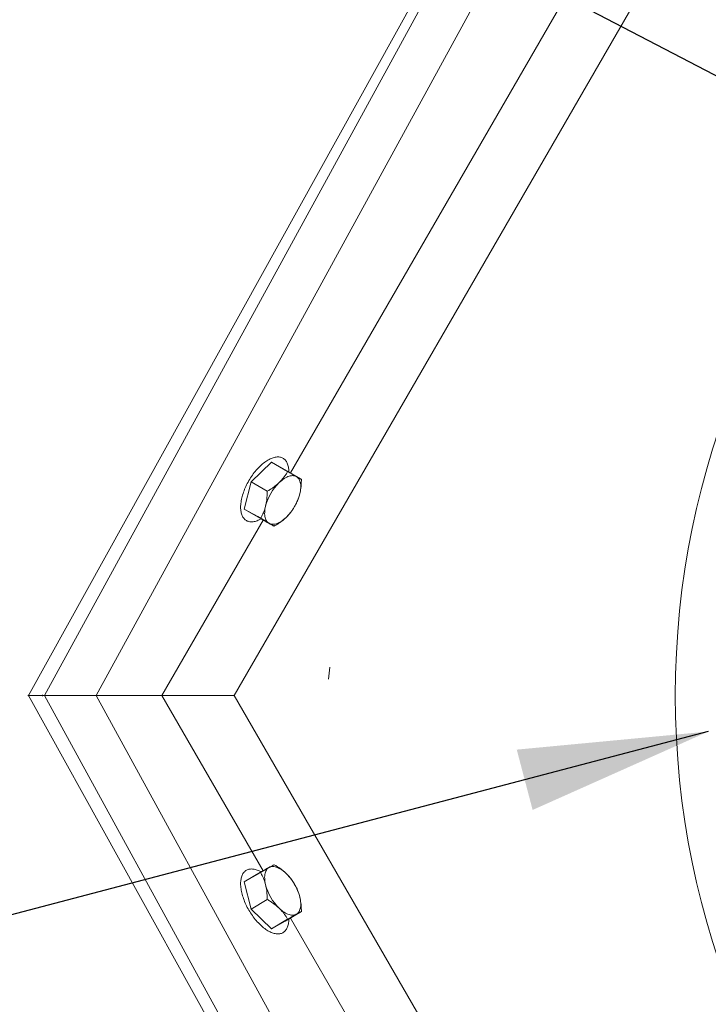
# Model space of a CAD drawing. Extents: x -274 to 17566, y 20646 to 31685.
# Drawn here: x 16491 to 16673, y 25320 to 25579 of the extents above; entities that cross this region are included whole.
import ezdxf

# ---------------------------------------------------------------- set-up
doc = ezdxf.new("R2010")
doc.units = 0
doc.header["$LTSCALE"] = 150
doc.header["$MEASUREMENT"] = 0
doc.linetypes.add('CENTERX2', pattern=[0.8, 0.5, -0.1, 0.1, -0.1])
doc.layers.get('0').update_dxf_attribs({"linetype": 'CONTINUOUS'})
doc.layers.add('CCP-Text', color=52, linetype='CONTINUOUS', lineweight=25)
doc.layers.add('HATCH', color=8, linetype='CONTINUOUS', lineweight=9)
doc.layers.add('FORMAT', color=7, linetype='CONTINUOUS')
doc.layers.add('STRUCTUREPLAN', color=7, linetype='CONTINUOUS')
doc.styles.add('ROMANS', font='romans.shx')
doc.styles.add('SWISSL', font='swissl.ttf')
doc.dimstyles.get("Standard").update_dxf_attribs({"dimscale": 25, "dimtxt": 2.5, "dimasz": 3, "dimexe": 0.6, "dimexo": 1.5, "dimgap": 1, "dimtad": 0, "dimtih": 1, "dimtoh": 1, "dimdec": 4, "dimrnd": 1, "dimzin": 12, "dimdsep": 46, "dimtxsty": 'SWISSL', "dimcen": 0.09, "dimclrt": 256, "dimadec": 0, "dimazin": 0, "dimtfac": 1, "dimtdec": 4, "dimtofl": 0, "dimtmove": 0, "dimatfit": 3, "dimfxl": 1, "dimtolj": 1, "dimtzin": 0, "dimarcsym": 0})

msp = doc.modelspace()

# ---------------------------------------------------------------- hatches: boundary and pattern name
at = {"layer": 'HATCH', "linetype": 'Continuous', "lineweight": 15, "ltscale": 50}
h = msp.add_hatch(dxfattribs=at)
h.set_pattern_fill('AR-CONC', color=256, scale=30, style=0)
h.set_pattern_definition([(50, (14338.88, 20282.48), (215.178, -18.8256), [22.5, -247.5]), (355, (14338.88, 20282.48), (-41.6254, 225.658), [18, -198]), (100.4514, (14356.82, 20280.9), (173.553, 206.832), [19.122, -210.3426]), (46.184, (14338.88, 20342.48), (320.172, -49.656), [33.75, -371.25]), (96.6356, (14365.57, 20338.34), (280.399, 292.235), [28.683, -315.514]), (351.184, (14338.9, 20342.48), (280.399, 292.236), [27, -297]), (21, (14368.88, 20327.48), (179.072, -120.7857), [22.5, -247.5]), (326, (14368.88, 20327.48), (72.9946, 217.545), [18, -198]), (71.4514, (14383.8, 20317.41), (252.067, 96.759), [19.122, -210.3426]), (37.5, (14338.884, 20282.48), (3.648, 99.8682), [0, -195.6, 0, -201, 0, -198.75]), (7.5, (14338.88, 20282.48), (78.9209, 118.3235), [0, -114.6, 0, -191.1, 0, -75.75]), (327.5, (14271.984, 20282.48), (160.1467, -6.7665), [0, -75, 0, -234, 0, -310.5]), (317.5, (14241.98, 20282.48), (174.956, 30.0315), [0, -97.5, 0, -155.4, 0, -220.5])])
h.paths.add_polyline_path([(15767.34, 25604.29), (15900.61, 25604.29, -0.043007), (15943.81, 25699.62), (15943.81, 25706.29), (15947.61, 25706.29, -0.640254), (17050.01, 25604.29), (17183.28, 25604.29, 0.753562)])
h.paths.add_polyline_path([(15947.61, 25096.29), (15943.81, 25096.29), (15943.81, 25102.97, -0.043007), (15900.61, 25198.29), (15767.34, 25198.29, 0.753562), (17183.28, 25198.29), (17109.81, 25198.29), (17050.01, 25198.29, -0.640254)])

# ---------------------------------------------------------------- linework, layer by layer
at = {"color": 7, "linetype": 'Continuous', "lineweight": 18}
for p, q in [((16493.45, 25401.29), (16777.45, 25913.63)), ((16497.72, 25401.29), (16762.03, 25885.06)), ((16772.63, 25879.56), (16511.33, 25401.29)), ((16810.93, 25857.32), (16547.64, 25401.29)), ((16562.46, 25459.95), (16666.37, 25639.93)), ((16611.98, 25615.11), (16493.45, 25401.29)), ((16557.47, 25462.77), (16552.08, 25457.59)), ((16561.08, 25460.77), (16557.47, 25462.77)), ((16561.73, 25460.26), (16557.47, 25462.77)), ((16565.34, 25458.26), (16561.08, 25460.77)), ((16552.08, 25457.59), (16550.3, 25450.41)), ((16556.34, 25455.08), (16552.08, 25457.59)), ((16554.56, 25447.9), (16550.3, 25450.41)), ((16550.3, 25450.41), (16553.91, 25448.41)), ((16563.6, 25451.15), (16563.61, 25451.17)), ((16558.17, 25445.9), (16553.91, 25448.41)), ((16528.59, 25401.29), (16555.27, 25447.5)), ((16493.45, 25401.29), (16536.62, 25401.29)), ((16777.45, 24888.95), (16493.45, 25401.29)), ((16493.45, 25401.29), (16611.98, 25187.47)), ((16762.03, 24917.52), (16497.72, 25401.29)), ((16497.72, 25401.29), (16511.33, 25401.29)), ((16498.26, 25401.29), (16505.06, 25401.29)), ((16543.88, 25401.29), (16500.71, 25401.29)), ((16505.06, 25401.29), (16528.59, 25401.29)), ((16511.33, 25401.29), (16534.94, 25401.29)), ((16511.33, 25401.29), (16772.63, 24923.02)), ((16555.27, 25355.08), (16528.59, 25401.29)), ((16547.64, 25401.29), (16528.59, 25401.29)), ((16547.64, 25401.29), (16534.94, 25401.29)), ((16547.64, 25401.29), (16810.93, 24945.26)), ((16554.56, 25354.68), (16550.3, 25352.17)), ((16558.17, 25356.68), (16553.91, 25354.17)), ((16553.91, 25354.17), (16550.3, 25352.17)), ((16550.3, 25352.17), (16552.08, 25344.99)), ((16563.41, 25351.76), (16563.4, 25351.78)), ((16563.61, 25351.41), (16563.6, 25351.44)), ((16556.34, 25347.5), (16552.08, 25344.99)), ((16552.08, 25344.99), (16557.47, 25339.82)), ((16565.34, 25344.33), (16561.08, 25341.82)), ((16561.73, 25342.33), (16557.47, 25339.82)), ((16557.47, 25339.82), (16561.08, 25341.82)), ((16666.37, 25162.65), (16562.46, 25342.63))]:
    msp.add_line(p, q, dxfattribs=at)
at = {"color": 7, "linetype": 'Continuous', "lineweight": 18, "flags": 128}
for points in [[(16562.03, 25460.21), (16562.03, 25460.27), (16562.02, 25460.59), (16562, 25460.89), (16561.97, 25461.19), (16561.93, 25461.47), (16561.87, 25461.75), (16561.8, 25462.01), (16561.72, 25462.25), (16561.63, 25462.49), (16561.52, 25462.71), (16561.4, 25462.91), (16561.27, 25463.11), (16561.13, 25463.28), (16560.98, 25463.44), (16560.82, 25463.59), (16560.65, 25463.71), (16560.47, 25463.83), (16560.28, 25463.92), (16560.07, 25464), (16559.86, 25464.06), (16559.65, 25464.11), (16559.42, 25464.13), (16559.19, 25464.14), (16558.95, 25464.14), (16558.7, 25464.11), (16558.45, 25464.07), (16558.19, 25464.01), (16557.92, 25463.94), (16557.65, 25463.84), (16557.38, 25463.73), (16557.11, 25463.61), (16556.83, 25463.47), (16556.55, 25463.31), (16556.26, 25463.14), (16555.98, 25462.95), (16555.7, 25462.75), (16555.41, 25462.53), (16555.13, 25462.3), (16554.84, 25462.05), (16554.56, 25461.79), (16554.28, 25461.52), (16554.01, 25461.24), (16553.74, 25460.95), (16553.47, 25460.64), (16553.2, 25460.33), (16552.94, 25460), (16552.69, 25459.67), (16552.44, 25459.33), (16552.2, 25458.98), (16551.97, 25458.62), (16551.74, 25458.26), (16551.52, 25457.9), (16551.31, 25457.52), (16551.11, 25457.15), (16550.92, 25456.77), (16550.74, 25456.39), (16550.56, 25456), (16550.4, 25455.62), (16550.25, 25455.24), (16550.11, 25454.85), (16549.98, 25454.47), (16549.86, 25454.09), (16549.76, 25453.72), (16549.66, 25453.34), (16549.58, 25452.98), (16549.51, 25452.61), (16549.45, 25452.26), (16549.41, 25451.91), (16549.37, 25451.56), (16549.35, 25451.23), (16549.35, 25450.9), (16549.35, 25450.59), (16549.37, 25450.28), (16549.4, 25449.98), (16549.45, 25449.7), (16549.51, 25449.43), (16549.57, 25449.17), (16549.66, 25448.92), (16549.75, 25448.68), (16549.86, 25448.46), (16549.97, 25448.26), (16550.1, 25448.07), (16550.24, 25447.89), (16550.39, 25447.73), (16550.55, 25447.59), (16550.73, 25447.46), (16550.91, 25447.35)], [(16564.01, 25458.98), (16563.78, 25459.08), (16563.54, 25459.16), (16563.28, 25459.2), (16563.01, 25459.21), (16562.73, 25459.19), (16562.43, 25459.15), (16562.13, 25459.06), (16561.81, 25458.95), (16561.49, 25458.81), (16561.16, 25458.64), (16560.84, 25458.44), (16560.5, 25458.22), (16560.17, 25457.97), (16559.84, 25457.69), (16559.51, 25457.39)], [(16564.92, 25454.39), (16565.02, 25454.82), (16565.1, 25455.24), (16565.15, 25455.64), (16565.18, 25456.04), (16565.18, 25456.42), (16565.16, 25456.78), (16565.12, 25457.12), (16565.06, 25457.44), (16564.97, 25457.74), (16564.86, 25458.01), (16564.73, 25458.26), (16564.58, 25458.48), (16564.41, 25458.67), (16564.22, 25458.84), (16564.01, 25458.98)], [(16555.93, 25451.21), (16555.83, 25450.78), (16555.76, 25450.36), (16555.71, 25449.95), (16555.68, 25449.55), (16555.67, 25449.18), (16555.69, 25448.82), (16555.73, 25448.47), (16555.8, 25448.15), (16555.88, 25447.86), (16555.99, 25447.58), (16556.12, 25447.33), (16556.27, 25447.11), (16556.44, 25446.92), (16556.63, 25446.75), (16556.84, 25446.62)], [(16550.91, 25447.35), (16551.1, 25447.25), (16551.3, 25447.17), (16551.51, 25447.11), (16551.73, 25447.07), (16551.96, 25447.04), (16552.19, 25447.03), (16552.43, 25447.04), (16552.68, 25447.06), (16552.93, 25447.1), (16553.19, 25447.16), (16553.45, 25447.24), (16553.72, 25447.33), (16553.99, 25447.44), (16554.27, 25447.56), (16554.55, 25447.71), (16554.73, 25447.81)], [(16556.84, 25446.62), (16557.07, 25446.51), (16557.31, 25446.44), (16557.57, 25446.39), (16557.84, 25446.38), (16558.13, 25446.4), (16558.42, 25446.45), (16558.73, 25446.53), (16559.04, 25446.64), (16559.36, 25446.78), (16559.69, 25446.95), (16560.02, 25447.15), (16560.35, 25447.37), (16560.68, 25447.63), (16561.01, 25447.91), (16561.34, 25448.21)], [(16554.73, 25354.78), (16554.55, 25354.88), (16554.27, 25355.02), (16553.99, 25355.14), (16553.72, 25355.25), (16553.45, 25355.34), (16553.19, 25355.42), (16552.93, 25355.48), (16552.68, 25355.52), (16552.43, 25355.54), (16552.19, 25355.55), (16551.96, 25355.54), (16551.73, 25355.51), (16551.51, 25355.47), (16551.3, 25355.41), (16551.1, 25355.33), (16550.91, 25355.23), (16550.73, 25355.12), (16550.55, 25354.99), (16550.39, 25354.85), (16550.24, 25354.69), (16550.1, 25354.51), (16549.97, 25354.32), (16549.86, 25354.12), (16549.75, 25353.9), (16549.66, 25353.66), (16549.57, 25353.42), (16549.51, 25353.16), (16549.45, 25352.88), (16549.4, 25352.6), (16549.37, 25352.3), (16549.35, 25352), (16549.35, 25351.68), (16549.35, 25351.35), (16549.37, 25351.02), (16549.41, 25350.68), (16549.45, 25350.33), (16549.51, 25349.97), (16549.58, 25349.61), (16549.66, 25349.24), (16549.76, 25348.87), (16549.86, 25348.49), (16549.98, 25348.11), (16550.11, 25347.73), (16550.25, 25347.34), (16550.4, 25346.96), (16550.56, 25346.58), (16550.74, 25346.19), (16550.92, 25345.81), (16551.11, 25345.43), (16551.31, 25345.06), (16551.52, 25344.69), (16551.74, 25344.32), (16551.97, 25343.96), (16552.2, 25343.6), (16552.44, 25343.25), (16552.69, 25342.91), (16552.94, 25342.58), (16553.2, 25342.25), (16553.47, 25341.94), (16553.74, 25341.63), (16554.01, 25341.34), (16554.28, 25341.06), (16554.56, 25340.79), (16554.84, 25340.53), (16555.13, 25340.28), (16555.41, 25340.05), (16555.7, 25339.84), (16555.98, 25339.63), (16556.26, 25339.44), (16556.55, 25339.27), (16556.83, 25339.11), (16557.11, 25338.97), (16557.38, 25338.85), (16557.65, 25338.74), (16557.92, 25338.65), (16558.19, 25338.57), (16558.45, 25338.51), (16558.7, 25338.47), (16558.95, 25338.45), (16559.19, 25338.44), (16559.42, 25338.45), (16559.65, 25338.48), (16559.86, 25338.52), (16560.07, 25338.58), (16560.28, 25338.66), (16560.47, 25338.76)], [(16556.84, 25355.96), (16556.63, 25355.83), (16556.44, 25355.66), (16556.27, 25355.47), (16556.12, 25355.25), (16555.99, 25355), (16555.88, 25354.73), (16555.8, 25354.43), (16555.73, 25354.11), (16555.69, 25353.77), (16555.67, 25353.41), (16555.68, 25353.03), (16555.71, 25352.63), (16555.76, 25352.22), (16555.83, 25351.8), (16555.93, 25351.37)], [(16561.34, 25354.37), (16561.01, 25354.68), (16560.68, 25354.95), (16560.35, 25355.21), (16560.02, 25355.43), (16559.69, 25355.63), (16559.36, 25355.8), (16559.04, 25355.94), (16558.73, 25356.05), (16558.42, 25356.13), (16558.13, 25356.18), (16557.84, 25356.2), (16557.57, 25356.19), (16557.31, 25356.14), (16557.07, 25356.07), (16556.84, 25355.96)], [(16564.01, 25343.61), (16564.22, 25343.74), (16564.41, 25343.91), (16564.58, 25344.1), (16564.73, 25344.32), (16564.86, 25344.57), (16564.97, 25344.84), (16565.06, 25345.14), (16565.12, 25345.46), (16565.16, 25345.8), (16565.18, 25346.16), (16565.18, 25346.54), (16565.15, 25346.94), (16565.1, 25347.35), (16565.02, 25347.77), (16564.92, 25348.2)], [(16559.51, 25345.2), (16559.84, 25344.89), (16560.17, 25344.62), (16560.5, 25344.36), (16560.84, 25344.14), (16561.16, 25343.94), (16561.49, 25343.77), (16561.81, 25343.63), (16562.13, 25343.52), (16562.43, 25343.44), (16562.73, 25343.39), (16563.01, 25343.37), (16563.28, 25343.38), (16563.54, 25343.43), (16563.78, 25343.5), (16564.01, 25343.61)], [(16560.47, 25338.76), (16560.65, 25338.87), (16560.82, 25339), (16560.98, 25339.14), (16561.13, 25339.3), (16561.27, 25339.48), (16561.4, 25339.67), (16561.52, 25339.87), (16561.63, 25340.09), (16561.72, 25340.33), (16561.8, 25340.57), (16561.87, 25340.83), (16561.93, 25341.11), (16561.97, 25341.39), (16562, 25341.69), (16562.02, 25341.99), (16562.03, 25342.31), (16562.03, 25342.37)]]:
    msp.add_lwpolyline(points, dxfattribs=at)
at = {"color": 7, "linetype": 'Continuous', "lineweight": 18}
for centre, radius, start, end in [((16475.67, 25401.29), 606.42, 64.33227, 295.66773), ((16882.07, 25401.29), 218.23, 90, 270), ((16568.92, 25447.8), 13.43, 134.4583, 165.3062), ((16551.93, 25457.79), 13.43, 314.4583, 345.3062), ((16551.93, 25344.78), 13.44, 14.7046, 45.531), ((16568.93, 25354.79), 13.44, 194.7046, 225.531)]:
    msp.add_arc(centre, radius, start, end, dxfattribs=at)
for points, knots in [([(16561.73, 25460.26), (16561.58, 25460.01), (16561.28, 25459.51), (16560.76, 25458.78), (16560.19, 25458.06), (16559.74, 25457.61), (16559.51, 25457.39)], [0, 0, 0, 0, 0.247269, 0.495363, 0.746874, 1, 1, 1, 1]), ([(16564.01, 25458.98), (16563.97, 25459), (16563.78, 25459.1), (16563.42, 25459.3), (16562.9, 25459.59), (16562.34, 25459.91), (16561.93, 25460.14), (16561.73, 25460.26)], [0, 0, 0, 0, 0.0700468, 0.2998059, 0.5308267, 0.7650233, 1, 1, 1, 1]), ([(16565.34, 25458.26), (16565.26, 25458.3), (16565.11, 25458.38), (16564.81, 25458.54), (16564.45, 25458.73), (16564.16, 25458.89), (16564.01, 25458.98)], [0, 0, 0, 0, 0.247269, 0.495363, 0.746874, 1, 1, 1, 1]), ([(16564.92, 25454.39), (16564.98, 25454.63), (16565.09, 25455.13), (16565.21, 25455.9), (16565.29, 25456.69), (16565.33, 25457.48), (16565.34, 25458), (16565.34, 25458.26)], [0, 0, 0, 0, 0.200628, 0.402143, 0.606034, 0.810568, 1, 1, 1, 1]), ([(16559.51, 25457.39), (16559.45, 25457.32), (16559.17, 25457.06), (16558.65, 25456.62), (16557.93, 25456.07), (16557.16, 25455.56), (16556.61, 25455.24), (16556.34, 25455.08)], [0, 0, 0, 0, 0.0700468, 0.2998059, 0.5308267, 0.7650233, 1, 1, 1, 1]), ([(16556.34, 25455.08), (16556.34, 25454.82), (16556.34, 25454.3), (16556.29, 25453.52), (16556.22, 25452.74), (16556.1, 25451.96), (16555.99, 25451.46), (16555.93, 25451.21)], [0, 0, 0, 0, 0.189432, 0.390385, 0.591894, 0.795501, 1, 1, 1, 1]), ([(16563.56, 25451.08), (16563.67, 25451.27), (16563.89, 25451.67), (16564.19, 25452.29), (16564.47, 25452.94), (16564.72, 25453.63), (16564.86, 25454.13), (16564.92, 25454.39)], [0, 0, 0, 0, 0.195075, 0.390526, 0.587456, 0.785061, 1, 1, 1, 1]), ([(16555.93, 25451.21), (16555.86, 25450.95), (16555.73, 25450.46), (16555.48, 25449.76), (16555.2, 25449.12), (16554.9, 25448.49), (16554.68, 25448.1), (16554.56, 25447.9)], [0, 0, 0, 0, 0.214939, 0.409698, 0.605156, 0.802361, 1, 1, 1, 1]), ([(16561.34, 25448.21), (16561.4, 25448.27), (16561.67, 25448.53), (16562.12, 25449.02), (16562.65, 25449.68), (16563.13, 25450.37), (16563.42, 25450.84), (16563.56, 25451.08)], [0, 0, 0, 0, 0.070047, 0.299806, 0.530827, 0.765023, 1, 1, 1, 1]), ([(16554.56, 25447.9), (16554.78, 25447.78), (16555.2, 25447.53), (16555.8, 25447.2), (16556.36, 25446.89), (16556.68, 25446.71), (16556.84, 25446.62)], [0, 0, 0, 0, 0.247269, 0.495363, 0.746874, 1, 1, 1, 1]), ([(16558.17, 25445.9), (16558.46, 25446.07), (16559.03, 25446.41), (16559.85, 25446.96), (16560.63, 25447.55), (16561.1, 25447.99), (16561.34, 25448.21)], [0, 0, 0, 0, 0.247269, 0.495363, 0.746874, 1, 1, 1, 1]), ([(16556.84, 25446.62), (16556.88, 25446.59), (16557.07, 25446.49), (16557.35, 25446.34), (16557.68, 25446.16), (16557.95, 25446.01), (16558.1, 25445.94), (16558.17, 25445.9)], [0, 0, 0, 0, 0.070047, 0.299806, 0.530827, 0.765023, 1, 1, 1, 1]), ([(16556.84, 25355.96), (16556.8, 25355.94), (16556.61, 25355.84), (16556.25, 25355.64), (16555.74, 25355.35), (16555.17, 25355.03), (16554.77, 25354.8), (16554.56, 25354.68)], [0, 0, 0, 0, 0.070047, 0.299806, 0.530827, 0.765023, 1, 1, 1, 1]), ([(16554.56, 25354.68), (16554.67, 25354.49), (16554.89, 25354.1), (16555.2, 25353.48), (16555.48, 25352.81), (16555.73, 25352.11), (16555.86, 25351.62), (16555.93, 25351.37)], [0, 0, 0, 0, 0.189432, 0.390385, 0.591894, 0.795501, 1, 1, 1, 1]), ([(16558.17, 25356.68), (16558.09, 25356.64), (16557.94, 25356.56), (16557.64, 25356.4), (16557.29, 25356.21), (16556.99, 25356.05), (16556.84, 25355.96)], [0, 0, 0, 0, 0.247269, 0.495363, 0.746874, 1, 1, 1, 1]), ([(16561.34, 25354.37), (16561.28, 25354.44), (16561, 25354.7), (16560.48, 25355.14), (16559.75, 25355.69), (16558.98, 25356.2), (16558.44, 25356.52), (16558.17, 25356.68)], [0, 0, 0, 0, 0.070047, 0.299806, 0.530827, 0.765023, 1, 1, 1, 1]), ([(16563.56, 25351.5), (16563.41, 25351.75), (16563.11, 25352.25), (16562.59, 25352.98), (16562.01, 25353.7), (16561.56, 25354.15), (16561.34, 25354.37)], [0, 0, 0, 0, 0.247269, 0.495363, 0.746874, 1, 1, 1, 1]), ([(16555.93, 25351.37), (16555.99, 25351.11), (16556.1, 25350.61), (16556.22, 25349.84), (16556.29, 25349.07), (16556.34, 25348.3), (16556.34, 25347.77), (16556.34, 25347.5)], [0, 0, 0, 0, 0.214939, 0.409698, 0.605156, 0.802361, 1, 1, 1, 1]), ([(16564.92, 25348.2), (16564.86, 25348.44), (16564.73, 25348.92), (16564.48, 25349.61), (16564.2, 25350.29), (16563.89, 25350.92), (16563.67, 25351.31), (16563.56, 25351.5)], [0, 0, 0, 0, 0.200628, 0.402143, 0.606034, 0.810568, 1, 1, 1, 1]), ([(16556.34, 25347.5), (16556.63, 25347.34), (16557.2, 25347), (16558.02, 25346.44), (16558.8, 25345.85), (16559.28, 25345.41), (16559.51, 25345.2)], [0, 0, 0, 0, 0.247269, 0.495363, 0.746874, 1, 1, 1, 1]), ([(16565.34, 25344.33), (16565.34, 25344.59), (16565.33, 25345.11), (16565.29, 25345.88), (16565.21, 25346.65), (16565.1, 25347.42), (16564.98, 25347.93), (16564.92, 25348.2)], [0, 0, 0, 0, 0.195075, 0.390526, 0.587456, 0.785061, 1, 1, 1, 1]), ([(16559.51, 25345.2), (16559.58, 25345.13), (16559.85, 25344.87), (16560.3, 25344.38), (16560.83, 25343.72), (16561.31, 25343.04), (16561.59, 25342.56), (16561.73, 25342.33)], [0, 0, 0, 0, 0.070047, 0.299806, 0.530827, 0.765023, 1, 1, 1, 1]), ([(16564.01, 25343.61), (16564.05, 25343.63), (16564.23, 25343.73), (16564.52, 25343.89), (16564.84, 25344.06), (16565.12, 25344.21), (16565.27, 25344.29), (16565.34, 25344.33)], [0, 0, 0, 0, 0.0700468, 0.2998059, 0.5308267, 0.7650233, 1, 1, 1, 1]), ([(16561.73, 25342.33), (16561.95, 25342.45), (16562.37, 25342.69), (16562.97, 25343.02), (16563.53, 25343.34), (16563.85, 25343.52), (16564.01, 25343.61)], [0, 0, 0, 0, 0.247269, 0.495363, 0.746874, 1, 1, 1, 1])]:
    msp.add_open_spline(points, degree=3, knots=knots, dxfattribs=at)
at = {"layer": 'FORMAT', "linetype": 'CENTERX2'}
msp.add_arc((16475.67, 25401.29), 606.42, 64.33227, 295.66773, dxfattribs=at)
at = {"layer": 'FORMAT'}
for p in [(16493.45, 25401.29), (16497.14, 25401.29), (16547.64, 25401.29)]:
    msp.add_point(p, dxfattribs=at)
at = {"layer": 'STRUCTUREPLAN', "color": 7, "linetype": 'Continuous', "lineweight": 15}
msp.add_line((16572.81, 25408.76), (16572.48, 25405.6), dxfattribs=at)

# ---------------------------------------------------------------- leaders
at = {"layer": 'CCP-Text', "ltscale": 50, "annotation_type": 0, "has_hookline": 1, "hookline_direction": 1}
for points, override, text_width in [([(16856.13, 25469.61), (15378.45, 26242.24), (15328.45, 26242.24)], {"dimtxt": 1.5, "dimasz": 2, "dimexe": 1, "dimexo": 1, "dimdec": 0, "dimtxsty": 'ROMANS', "dimcen": -0.09, "dimtdec": 0, "dimldrblk": 'Integral'}, 618.86), ([(16672.52, 25391.77), (15328.45, 25038.34)], {"dimtxt": 1.5, "dimasz": 2, "dimexe": 1, "dimexo": 1, "dimdec": 0, "dimtxsty": 'ROMANS', "dimcen": -0.09, "dimtdec": 0}, 570)]:
    msp.add_leader(points, dimstyle='Standard', override=override, dxfattribs=dict(at, text_width=text_width))

doc.saveas('drawing.dxf')
